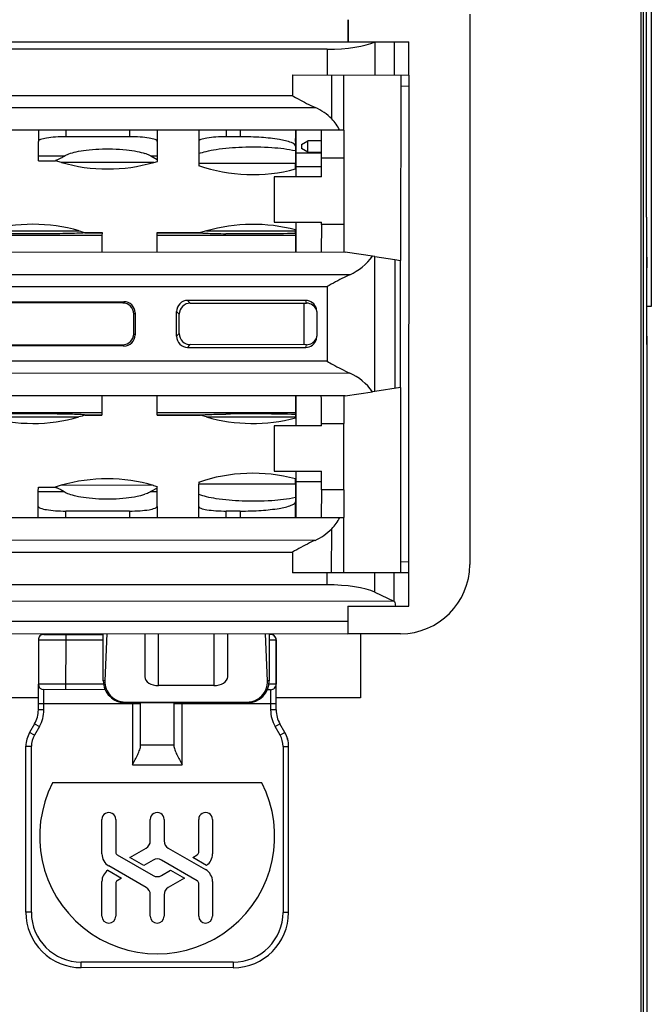
# Model space of a CAD drawing. Units: inches. Extents: x 0 to 34, y 0 to 22.
# Drawn here: x 16.4 to 16.7, y 18.2 to 18.6 of the extents above; entities that cross this region are included whole.
import ezdxf

# ---------------------------------------------------------------- set-up
doc = ezdxf.new("R2010")
doc.units = ezdxf.units.IN
doc.header["$LTSCALE"] = 1.87
doc.header["$MEASUREMENT"] = 0
doc.layers.get('0').update_dxf_attribs({"linetype": 'CONTINUOUS'})
for name, color, linetype in [('1', 7, 'CONTINUOUS'), ('AXIS_PART', 7, 'CONTINUOUS'), ('ECAD_CN_193406Q10', 7, 'CONTINUOUS'), ('ECAD_CN_PN-224397', 7, 'CONTINUOUS'), ('ECAD_RL_PN-335541', 7, 'CONTINUOUS'), ('LAY0001', 7, 'CONTINUOUS')]:
    doc.layers.add(name, color=color, linetype=linetype)

msp = doc.modelspace()

# ---------------------------------------------------------------- linework, layer by layer
at = {"color": 7, "linetype": 'CONTINUOUS'}
for p, q in [((16.5996735775, 18.6368369269), (16.5996709286, 18.6263382396)), ((16.5997744447, 18.6263382396), (16.5997770936, 18.6368369049)), ((16.6575205332, 18.6394470297), (16.6574546412, 18.3782921824)), ((16.1285507842, 18.62645711), (16.628550723, 18.626330955)), ((16.612488003, 18.6105869724), (16.6124919764, 18.6263350034)), ((16.6215094862, 18.6263327295), (16.6215055128, 18.6105846985)), ((16.6285467497, 18.610582924), (16.628550723, 18.626330955)), ((16.5897565404, 18.622824345), (16.167307771, 18.622930933)), ((16.5897565404, 18.622824345), (16.5897534542, 18.6105927075)), ((16.5733492561, 18.6105968464), (16.5733467679, 18.6007350113)), ((16.5733492561, 18.6105968464), (16.6285467497, 18.610582924)), ((16.5919659338, 18.589720889), (16.5919711999, 18.6105921486)), ((16.5976894951, 18.5843439869), (16.5976961175, 18.6105907052)), ((16.6246801277, 18.6104464341), (16.6246579776, 18.522657411)), ((16.6285805701, 18.3743624591), (16.6286401709, 18.6105829241)), ((16.6286405363, 18.6053367782), (16.6246830979, 18.6051995826)), ((16.5733467679, 18.6007350113), (16.1837063947, 18.6008333214)), ((16.1729472782, 18.5952682662), (16.5841045604, 18.5951645271)), ((16.5976894951, 18.5843439869), (16.159369326, 18.5844545795)), ((16.5977588249, 18.5843439869), (16.5977597388, 18.5712206278)), ((16.5871291879, 18.5622969966), (16.5871314401, 18.5712233094)), ((16.5871314401, 18.5712233094), (16.5977597388, 18.5712206278)), ((16.5977597388, 18.5712206278), (16.5977457285, 18.5272476183)), ((16.5646890518, 18.5623026585), (16.5646836228, 18.5407852066)), ((16.5871291879, 18.5622969966), (16.5646890518, 18.5623026585)), ((16.5646836228, 18.5407852066), (16.5871237588, 18.5407795447)), ((16.5871234933, 18.5397272626), (16.5870014313, 18.5266039171)), ((16.5871234933, 18.5397272626), (16.5871237588, 18.5407795622)), ((16.597751792, 18.5397245658), (16.5871234933, 18.5397272474)), ((16.1586958487, 18.5267119647), (16.5983283578, 18.526601041)), ((16.5977457285, 18.5272476183), (16.5977442558, 18.5266012066)), ((16.6124662765, 18.5244767056), (16.5983283578, 18.526601041)), ((16.6124501287, 18.4604767743), (16.6124662765, 18.5244767056)), ((16.6124662765, 18.5244767056), (16.6219421677, 18.5230536707)), ((16.6219421677, 18.5230536707), (16.6219267367, 18.46189503)), ((16.6219421677, 18.5230536707), (16.6245825317, 18.522657411)), ((16.6245673003, 18.4622899588), (16.6245825317, 18.522657411)), ((16.6004887075, 18.515783381), (16.1565230753, 18.5158953979)), ((16.1672793593, 18.5103249137), (16.5897281288, 18.5102183257)), ((16.5897281288, 18.5102183257), (16.5897191789, 18.4747466244)), ((16.3942467966, 18.5030304838), (16.4933342759, 18.503005483)), ((16.4927440837, 18.5024098722), (16.3948478539, 18.5024345724)), ((16.4927440837, 18.5024098722), (16.4933345025, 18.503005483)), ((16.5796002529, 18.5036107272), (16.5235411478, 18.5036248715)), ((16.5235411478, 18.5036248715), (16.5248358321, 18.5023413699)), ((16.5248358321, 18.5023413699), (16.5799324317, 18.5023274684)), ((16.5799324317, 18.5023274684), (16.5796002529, 18.5036107272)), ((16.4979865558, 18.487848842), (16.4979889057, 18.4971624026)), ((16.4985793245, 18.4977580134), (16.4979889057, 18.4971624026)), ((16.4985793245, 18.4977579675), (16.498576674, 18.4872531652)), ((16.5182907116, 18.4866211724), (16.5182936785, 18.4983798225)), ((16.5195883628, 18.4970965476), (16.5182936785, 18.4983800492)), ((16.5195860434, 18.4879038007), (16.5195883628, 18.4970965476)), ((16.5848500692, 18.4983552592), (16.584676627, 18.499689008)), ((16.5848500692, 18.4983552592), (16.5848471064, 18.4866125122)), ((16.4979865558, 18.487848842), (16.498576674, 18.4872529306)), ((16.5182907116, 18.4866209466), (16.5195860434, 18.4879038007)), ((16.5846729777, 18.4852785653), (16.5848471064, 18.4866125122)), ((16.4933291621, 18.4820081083), (16.3942416843, 18.4820331091)), ((16.3948428567, 18.48262872), (16.4927390865, 18.4826040198)), ((16.4933292047, 18.4820081083), (16.4927390865, 18.4826040198)), ((16.5248308654, 18.4826563311), (16.5235355335, 18.481373477)), ((16.5235355335, 18.481373477), (16.5795946386, 18.4813593328)), ((16.579927465, 18.4826424297), (16.5248308654, 18.4826563311)), ((16.5795946386, 18.4813593328), (16.579927465, 18.4826424297)), ((16.5897191789, 18.4747466244), (16.1672704095, 18.4748532124)), ((16.1565113159, 18.4692881571), (16.600476948, 18.4691761402)), ((16.5983111398, 18.4583595734), (16.1586786307, 18.4584704971)), ((16.5977270378, 18.458359739), (16.5977279517, 18.4452363798)), ((16.5983111398, 18.4583595734), (16.6112159627, 18.4602920611)), ((16.6124501287, 18.4604767743), (16.6112159627, 18.4602920611)), ((16.6245673003, 18.4622899588), (16.6124501287, 18.4604767743)), ((16.6246427463, 18.4622899589), (16.6246205963, 18.3745009358)), ((16.5646592514, 18.444192426), (16.5646538224, 18.4226749741)), ((16.5870993875, 18.4441867641), (16.5646592514, 18.444192426)), ((16.5870993875, 18.4441867641), (16.587099653, 18.4452390614)), ((16.587099653, 18.4452390614), (16.5977279517, 18.4452363798)), ((16.597720005, 18.4137403178), (16.5977279517, 18.4452363798)), ((16.5646538224, 18.4226749741), (16.5870939584, 18.4226693123)), ((16.5870917062, 18.4137430043), (16.5870939584, 18.4226693298)), ((16.5870917062, 18.4137430043), (16.5869696442, 18.4006196692)), ((16.597720005, 18.4137403178), (16.5870917062, 18.4137429995)), ((16.597720005, 18.4137403178), (16.5977124687, 18.4006169587)), ((16.1593229698, 18.4007275512), (16.597643139, 18.4006169586)), ((16.5976365167, 18.3743702403), (16.597643139, 18.4006169586)), ((16.5919115991, 18.3743716836), (16.5919168651, 18.3952429432)), ((16.5840527457, 18.389803272), (16.1728954863, 18.389907011)), ((16.1836517704, 18.3843365268), (16.5732921436, 18.3842382167)), ((16.5732921436, 18.3842382167), (16.5732896554, 18.3743763815)), ((16.6246262129, 18.3797477976), (16.6285835828, 18.3796086051)), ((16.6284871489, 18.3743624591), (16.5732896554, 18.3743763815)), ((16.5896938535, 18.3743722426), (16.5896924229, 18.3687022847)), ((16.6124260844, 18.3651801561), (16.6124284022, 18.3743665075)), ((16.621445912, 18.3743642336), (16.6214425389, 18.3609951735)), ((16.6284831755, 18.3586144281), (16.6284871489, 18.3743624591)), ((16.5896924229, 18.3687022847), (16.1672436534, 18.3688088727)), ((16.6124260844, 18.3651801561), (16.6214425389, 18.3609951735)), ((16.621799368, 18.3608268921), (16.1351516442, 18.3609496782)), ((16.5996038101, 18.3586217127), (16.6284831755, 18.3586144281)), ((16.5996038101, 18.3586217127), (16.5996050655, 18.351460189)), ((16.599703586, 18.3454983535), (16.5997068971, 18.3586217127)), ((16.1573478847, 18.3515717749), (16.5996050655, 18.351460189)), ((16.5996050655, 18.351460189), (16.5996144469, 18.3454983535)), ((16.1573572661, 18.3456099394), (16.5996144469, 18.3454983535)), ((16.4527122469, 18.3425826827), (16.4527069491, 18.321585308)), ((16.4527122469, 18.3425826827), (16.4835273175, 18.3425749066)), ((16.4553375815, 18.3452066922), (16.4835279798, 18.3451995787)), ((16.4592801028, 18.3452056968), (16.4592801856, 18.3455337829)), ((16.4658262659, 18.318957325), (16.465831381, 18.3425793715)), ((16.465831381, 18.3425793715), (16.4658328882, 18.3452040433)), ((16.4835224336, 18.3232179467), (16.4835280625, 18.3455276572)), ((16.4852251732, 18.3455272237), (16.484296316, 18.323217749)), ((16.5031919747, 18.3455226905), (16.5031973638, 18.3250174418)), ((16.5097601209, 18.3209147365), (16.5097663293, 18.3455210349)), ((16.5360130462, 18.3455144126), (16.5360068378, 18.3209081142)), ((16.5425674392, 18.3250075083), (16.5425620501, 18.345512757)), ((16.5614694355, 18.3231982774), (16.5605288517, 18.3455082238)), ((16.5622682134, 18.3455077903), (16.5622625845, 18.3231980797)), ((16.5622674684, 18.3425550401), (16.5655731306, 18.3425542067)), ((16.5629810206, 18.3451795408), (16.5622681306, 18.3451797123)), ((16.5655678327, 18.3215568321), (16.5655731306, 18.3425542067)), ((16.5656041851, 18.3425542067), (16.5655985329, 18.3327116873)), ((16.6246379671, 18.3454920623), (16.599703586, 18.3454983535)), ((16.5656103632, 18.3327116803), (16.5656075487, 18.3215568321)), ((16.484296316, 18.323217749), (16.4835224336, 18.3232179467)), ((16.5622625845, 18.3231980797), (16.5614694355, 18.3231982774)), ((16.4837826978, 18.3215774662), (16.4527069491, 18.321585308)), ((16.4527135812, 18.3093536705), (16.4527138226, 18.3215418439)), ((16.4845544989, 18.3189525997), (16.4553309719, 18.3189599739)), ((16.455337408, 18.3093530082), (16.4553377194, 18.3189599739)), ((16.5360068378, 18.3209081142), (16.5097601209, 18.3209147365)), ((16.5629424988, 18.3189328225), (16.5612283766, 18.3189332545)), ((16.5655678327, 18.321556832), (16.5620014598, 18.3215577312)), ((16.562949259, 18.3189328225), (16.5629489476, 18.3093258569)), ((16.5655744643, 18.3093251946), (16.5655745929, 18.3215568321)), ((16.5655819928, 18.3123704806), (16.5655872682, 18.3215568321)), ((16.5656075487, 18.3215568321), (16.5655872682, 18.3215568321)), ((16.4940141521, 18.3130752852), (16.5517569294, 18.3130607161)), ((16.4940184714, 18.3127166104), (16.4940141521, 18.3130752852)), ((16.5517569294, 18.3130607161), (16.5517612488, 18.3127020413)), ((16.455337408, 18.3093530082), (16.4527135812, 18.3093536705)), ((16.4527143496, 18.3123989566), (16.5012623259, 18.3123867069)), ((16.5517612488, 18.3127020413), (16.4940184714, 18.3127166104)), ((16.4973329924, 18.3127157741), (16.4973255919, 18.2833297788)), ((16.5012636968, 18.2927016666), (16.501262303, 18.3127147827)), ((16.5170103332, 18.3127108093), (16.517011727, 18.2926976932)), ((16.5170166937, 18.3123827319), (16.5655752327, 18.3123704806)), ((16.5209476372, 18.2833238187), (16.5209550377, 18.312709814)), ((16.5655744643, 18.3093251946), (16.5629489476, 18.3093258568)), ((16.4509537291, 18.3027924345), (16.448563567, 18.2986549633)), ((16.4532255853, 18.3014795251), (16.4508354226, 18.2973420527)), ((16.450953729, 18.3027924345), (16.4532255853, 18.3014795251)), ((16.5650567969, 18.301451309), (16.5673310054, 18.3027630714)), ((16.5674448707, 18.2973126323), (16.5650567979, 18.3014513071)), ((16.5697190793, 18.2986243946), (16.5673310054, 18.3027630714)), ((16.4508354226, 18.2973420527), (16.4485635662, 18.2986549621)), ((16.5697190793, 18.2986243946), (16.5674448708, 18.2973126322)), ((16.446783839, 18.2133190848), (16.4468037147, 18.2920937273)), ((16.4468037147, 18.2920937273), (16.4494275415, 18.2920930651)), ((16.4494076658, 18.2133184226), (16.4494275415, 18.2920930651)), ((16.5170128383, 18.2926044281), (16.5012625984, 18.292608402)), ((16.5688501037, 18.2920629336), (16.568830228, 18.2132882912)), ((16.5688501037, 18.292062935), (16.5714756204, 18.2920622727)), ((16.5714557448, 18.2132876289), (16.5714756204, 18.2920622714)), ((16.4973255919, 18.2833297788), (16.5209476372, 18.2833238187)), ((16.5587760549, 18.2747933437), (16.45947983, 18.2748183971)), ((16.4828726961, 18.2410072196), (16.4828768382, 18.2574240418)), ((16.4894385174, 18.2574223862), (16.4894345665, 18.2417632415)), ((16.5058401435, 18.2472240885), (16.5058427156, 18.2574182473)), ((16.5124043948, 18.2574165917), (16.5124018227, 18.247222433)), ((16.5288046419, 18.241753308), (16.5288085929, 18.2574124527)), ((16.5353702721, 18.2574107972), (16.53536613, 18.2409939749)), ((16.4961840877, 18.2393797083), (16.5038707794, 18.2438150365)), ((16.5143694662, 18.2438123876), (16.5320834194, 18.2335792713)), ((16.4900904477, 18.2406265597), (16.5071483285, 18.2307724477)), ((16.5027448111, 18.2355896652), (16.4961840877, 18.2393797083)), ((16.5259909263, 18.2393721877), (16.5281481872, 18.2406169573)), ((16.5325304115, 18.2355944137), (16.5259909263, 18.2393721877)), ((16.5038660551, 18.2250906943), (16.4861521019, 18.2353238106)), ((16.5071501853, 18.2381316275), (16.5027448111, 18.2355896652)), ((16.5281450736, 18.2282765222), (16.5110871928, 18.2381306342)), ((16.4857051098, 18.2333086682), (16.492244595, 18.2295308942)), ((16.492244595, 18.2295308942), (16.490087334, 18.2282861246)), ((16.511085336, 18.2307714544), (16.5154907102, 18.2333134167)), ((16.5220514336, 18.2295233736), (16.5143647419, 18.2250880454)), ((16.5154907102, 18.2333134167), (16.5220514336, 18.2295233736)), ((16.4828652492, 18.2114922847), (16.4828693913, 18.2279091069)), ((16.4894308794, 18.2271497739), (16.4894269284, 18.2114906291)), ((16.5287970039, 18.2114806957), (16.5288009548, 18.2271398404)), ((16.5353628252, 18.2278958623), (16.5353586831, 18.2114790401)), ((16.5058311265, 18.2114864902), (16.5058336986, 18.2216806489)), ((16.5123953778, 18.2216789933), (16.5123928058, 18.2114848346)), ((16.4494076658, 18.2133184226), (16.446783839, 18.2133190848)), ((16.5714557448, 18.2132876289), (16.568830228, 18.2132882912)), ((16.5452022227, 18.1896722048), (16.473023751, 18.1896904161)), ((16.4730239338, 18.1870657443), (16.473023751, 18.1896904161)), ((16.5452024056, 18.1870475329), (16.4730239338, 18.1870657443)), ((16.5452022228, 18.1896722048), (16.5452024056, 18.1870475329))]:
    msp.add_line(p, q, dxfattribs=at)
at = {"color": 3, "linetype": 'CONTINUOUS'}
for p, q in [((16.7414764193, 18.4866117562), (16.7414764072, 18.5191352176)), ((16.7414817006, 18.4866125589), (16.7414764193, 18.4866117562)), ((16.7414817023, 18.4866125594), (16.7414818369, 18.1222837077))]:
    msp.add_line(p, q, dxfattribs=at)
at = {"color": 7, "linetype": 'CONTINUOUS'}
for centre, radius, start, end in [((16.5733365248, 18.5712156993), 0.0262582738, 44.8083406862, 65.7900375303), ((16.5780260022, 18.5758644397), 0.0196550984, 25.5591045334, 44.8279218438), ((16.5897261721, 18.5397457711), 0.0262683899, 294.1868896724, 324.9552530784), ((16.4933345001, 18.497760658), 0.0052448251, 359.9706080019, 90.0024490057), ((16.5235385035, 18.4983800471), 0.0052448251, 89.9706089878, 180.0024533385), ((16.5248331878, 18.4970965455), 0.0052448251, 89.9706089298, 180.0024531197), ((16.5799295036, 18.4970751986), 0.0052522708, 22.4767406447, 89.9639961778), ((16.493331849, 18.4872529327), 0.0052448251, 269.9706482105, 0.0025395731), ((16.5235355359, 18.4866183021), 0.0052448251, 179.9686439855, 270.0004904194), ((16.5248308677, 18.4879011562), 0.0052448251, 179.9686437696, 270.0004903599), ((16.5799601304, 18.4878793894), 0.0052159761, 331.3422710463, 337.5124699267), ((16.5795947056, 18.4866104251), 0.0052510925, 270.0058467244, 345.3042254674), ((16.5799275814, 18.4878939523), 0.0052515227, 270.0028774771, 331.3731563873), ((16.5897233675, 18.4452446212), 0.0262365603, 34.9967134808, 65.8033277381), ((16.5779904929, 18.4091017885), 0.019647174, 315.1392459558, 334.4159112651), ((16.5733065447, 18.4137434345), 0.0262414218, 294.1742401869, 315.1695651422), ((16.624646245, 18.3783004602), 0.032808399, 269.9855437044, 359.9855437029), ((16.6441222138, 18.3643284522), 0.0225958043, 188.9147696309, 194.6438841983), ((16.4553369188, 18.3425820204), 0.0026246719, 89.9855435531, 179.9855437044), ((16.5629484589, 18.3425548689), 0.0026246719, 359.985543597, 89.9855437038), ((16.562980046, 18.342554869), 0.0026246719, 359.9855408183, 89.9787237524), ((16.4940211204, 18.3232152977), 0.0104986877, 179.9855437029, 269.9855437044), ((16.5517638977, 18.3232007287), 0.0104986877, 269.9855437044, 359.9855437029), ((16.4553316209, 18.3215846458), 0.0026246719, 179.9855437044, 269.9855435801), ((16.562943161, 18.3215574943), 0.0026246719, 269.9855435973, 359.985543703), ((16.5629828776, 18.3215574943), 0.0026246719, 355.4490800233, 359.9855437045), ((16.4395902229, 18.3093569816), 0.0131233596, 329.9855424175, 359.9855436831), ((16.4395893778, 18.3093569816), 0.0157480315, 329.9855424247, 359.9855436241), ((16.5786969778, 18.3093218834), 0.0157480315, 179.9855433295, 209.9855527503), ((16.5786978228, 18.3093218834), 0.0131233596, 179.9855437029, 209.9855449887), ((16.578704583, 18.3093218834), 0.0131233596, 179.9855437029, 209.9855449561), ((16.4599270733, 18.2920904162), 0.0131233596, 149.9855424175, 179.9855436794), ((16.4599262283, 18.2920904162), 0.0104986877, 149.9855497339, 179.9855436736), ((16.5583514169, 18.2920655825), 0.0104986877, 359.9855437029, 29.985545769), ((16.5583522619, 18.2920655825), 0.0131233596, 359.9855437029, 29.9855449892), ((16.5583590221, 18.2920655825), 0.0131233596, 359.9855437054, 29.9855449891), ((16.5091215304, 18.2493925946), 0.0557742782, 152.879093746, 27.0919936605), ((16.4861576778, 18.257423214), 0.0032808399, 359.9855436092, 179.9855437967), ((16.5091235552, 18.2574174195), 0.0032808399, 359.9855436092, 179.9855437966), ((16.5320894325, 18.257411625), 0.0032808399, 359.9855436092, 179.9855437966), ((16.5019031359, 18.2472250819), 0.0039370079, 299.9855423581, 359.9855437585), ((16.5163388302, 18.2472214396), 0.0039370079, 179.9855438767, 239.9855450471), ((16.4894343753, 18.241005564), 0.0065616798, 179.985543645, 239.9855449837), ((16.4907469023, 18.2417629104), 0.001312336, 179.9855433649, 239.985545283), ((16.5091178288, 18.2347215821), 0.0039370079, 59.9855449488, 119.9855424533), ((16.5274923061, 18.2417536391), 0.001312336, 299.985542122, 359.9855419229), ((16.5288044508, 18.2409956305), 0.0065616798, 304.5993591772, 359.9855435184), ((16.4894310705, 18.2279074514), 0.0065616798, 124.5993590874, 179.9855438002), ((16.5091176925, 18.2341814998), 0.0039370079, 239.9855448619, 299.9855425486), ((16.528801146, 18.2278975179), 0.0065616798, 359.9855435505, 59.9855449452), ((16.4907432152, 18.2271494428), 0.001312336, 119.98554241, 179.9855434434), ((16.5018966911, 18.2216816423), 0.0039370079, 359.9855441537, 59.9855449786), ((16.5163323854, 18.221678), 0.0039370079, 119.9855424358, 179.9855436857), ((16.527488619, 18.2271401715), 0.001312336, 359.9855440886, 59.9855456108), ((16.4730305561, 18.2133124626), 0.0262467192, 179.9855437029, 269.9855437044), ((16.4730297111, 18.2133124626), 0.0236220472, 179.9855438809, 269.9855437044), ((16.4861460888, 18.2114914569), 0.0032808399, 179.9855437969, 359.985543609), ((16.5091119661, 18.2114856624), 0.0032808399, 179.9855437969, 359.985543609), ((16.5320778435, 18.2114798679), 0.0032808399, 179.9855437969, 359.985543609), ((16.5452081828, 18.2132942513), 0.0236220472, 269.9855436099, 359.9855437029), ((16.5452090278, 18.2132942513), 0.0262467192, 269.9855437044, 359.9855437029), ((16.545215788, 18.2132942513), 0.0262467192, 269.9855437044, 359.9855394934)]:
    msp.add_arc(centre, radius, start, end, dxfattribs=at)
for centre, major_axis, ratio, start_param, end_param in [((16.5897667651, 18.629857132), (0.0262467189, -4.1829e-06), 0.2679492577, -1.5711431834, -0.5239456322), ((16.5870126892, 18.5712233383), (3.3112e-06, 0.0131233592), 0.0090488207, -1.5707962454, 2.45e-08), ((16.492736361, 18.4971573304), (0.0037172287, 0.0037155115), 0.998782766, -0.7848104517, 0.7847678999), ((16.5796005264, 18.4983581834), (-0.0012721391, 0.0050963687), 0.9993527739, -1.5590180329, -0.2447180147), ((16.4927340143, 18.4878565648), (-0.0037153533, 0.0037173868), 0.9987827659, -3.9263605536, -2.3567822019), ((16.5869809021, 18.4452390903), (3.3112e-06, 0.0131233592), 0.0090488207, -1.5707962454, 2.45e-08), ((16.5896990986, 18.3616694977), (0.0262467177, -9.0617e-06), 0.2679490951, 0.5239456322, 1.5711431834), ((16.5759885674, 18.3539738567), (0.0524934354, -1.81234e-05), 0.2679490951, 0.5101922826, 0.5239456322), ((16.4940115943, 18.3228075408), (-0.0025507195, 0.0093927564), 0.9989821078, 1.2637244493, 2.8764305181), ((16.509759043, 18.3250157862), (0.0065616789, -3.8223e-06), 0.6249998447, -3.1410643199, -1.5702679931), ((16.53600576, 18.3250091639), (0.0065616789, -3.8223e-06), 0.6249998447, -1.5702679931, 0.0001859794), ((16.5517543716, 18.3227929717), (-0.0025507195, 0.0093927564), 0.9989821078, -3.4067547891, -1.7940487202)]:
    msp.add_ellipse(centre, major_axis=major_axis, ratio=ratio, start_param=start_param, end_param=end_param, dxfattribs=at)
for points, knots in [([(16.5733467679, 18.6007350113), (16.5742524395, 18.6002386574), (16.5777918574, 18.5982956235), (16.5813631607, 18.5963971194), (16.5841045583, 18.5951645271)], [0, 0, 0, 0, 0.2557291988, 1, 1, 1, 1]), ([(16.6004886446, 18.5157833469), (16.5995980827, 18.5153834746), (16.5959506874, 18.5136457794), (16.5924146759, 18.5116889272), (16.5897281288, 18.5102183257)], [0, 0, 0, 0, 0.2417018238, 1, 1, 1, 1]), ([(16.5897191789, 18.4747466244), (16.5906248434, 18.4742502744), (16.5941642358, 18.4723072571), (16.5977355032, 18.470408748), (16.6004768851, 18.4691761743)], [0, 0, 0, 0, 0.2557290971, 1, 1, 1, 1]), ([(16.5840527436, 18.389803272), (16.583162177, 18.3894033938), (16.5795147462, 18.3876657035), (16.5759787114, 18.3857088294), (16.5732921436, 18.3842382167)], [0, 0, 0, 0, 0.2417016818, 1, 1, 1, 1]), ([(16.4973255919, 18.2833297788), (16.4977695293, 18.2841398088), (16.498644435, 18.2857358717), (16.4998614665, 18.2881005998), (16.50083561, 18.2903496434), (16.5012455071, 18.2918849017), (16.5012625988, 18.292608415)], [0, 0, 0, 0, 0.2732931352, 0.538694652, 0.7858768706, 1, 1, 1, 1]), ([(16.517012838, 18.2926044411), (16.517030032, 18.2918808548), (16.5174399249, 18.2903454643), (16.51841362, 18.2880959671), (16.5196298829, 18.285730638), (16.5205040974, 18.2841340931), (16.5209476372, 18.2833238187)], [0, 0, 0, 0, 0.2141287045, 0.4613206341, 0.7267213406, 1, 1, 1, 1])]:
    msp.add_open_spline(points, degree=3, knots=knots, dxfattribs=at)
for points in [[(16.5012625984, 18.292608402), (16.5012633226, 18.2926390585), (16.5012636444, 18.2926697342), (16.5012631647, 18.2927003956)], [(16.517011727, 18.2926976937), (16.5170117291, 18.2926666063), (16.5170113205, 18.2926354647), (16.5170133902, 18.2926044463)]]:
    msp.add_open_spline(points, degree=3, dxfattribs=at)
at = {"layer": '1', "color": 7, "linetype": 'CONTINUOUS'}
for p, q in [((16.4527243566, 18.5843805624), (16.4527227312, 18.5790968364)), ((16.4658424868, 18.5813153171), (16.4658434288, 18.5843772523)), ((16.4960271533, 18.5843696367), (16.4960262113, 18.5813077015)), ((16.5091547988, 18.5843663244), (16.5091531731, 18.5790818724)), ((16.5092276052, 18.5790814315), (16.509258906, 18.5843662981)), ((16.5288398358, 18.5843613577), (16.5288382104, 18.5790776317)), ((16.541957966, 18.5812961125), (16.541958908, 18.5843580476)), ((16.5485205872, 18.584356392), (16.5485196452, 18.5812944569)), ((16.5747758782, 18.5843497676), (16.5747746671, 18.5804127656)), ((16.5748440482, 18.5790058856), (16.5748756985, 18.5843497424)), ((16.5749158342, 18.5843497322), (16.5749167085, 18.576842806)), ((16.4960262113, 18.5813077015), (16.4658424868, 18.5813153171)), ((16.5485196452, 18.5812944569), (16.541957966, 18.5812961125)), ((16.5747742344, 18.579006299), (16.5747745893, 18.5804127656)), ((16.4527341302, 18.5720654992), (16.4527227316, 18.5790961103)), ((16.5091531731, 18.5790818724), (16.5091645717, 18.5720512613)), ((16.5288382108, 18.5790769056), (16.5288565087, 18.5676384534)), ((16.5747742344, 18.579006299), (16.5747822091, 18.568583885)), ((16.5749167085, 18.576842806), (16.5749163617, 18.5688631482)), ((16.4649660482, 18.572062413), (16.4527341302, 18.5720654992)), ((16.4527416086, 18.5699423444), (16.4527341302, 18.5720654992)), ((16.5091645717, 18.5720512612), (16.5061190047, 18.5720520297)), ((16.509168317, 18.5704170161), (16.5061190047, 18.5720520297)), ((16.5091645717, 18.5720512613), (16.5091719701, 18.5695975315)), ((16.4527416086, 18.5699423444), (16.4607781849, 18.5699403167)), ((16.4636404252, 18.5691146442), (16.4607747998, 18.5699409361)), ((16.5074591682, 18.5691035883), (16.4636404252, 18.5691146442)), ((16.5074591682, 18.5691035883), (16.5092080735, 18.5696080236)), ((16.5747822091, 18.568583885), (16.5288529216, 18.568595474)), ((16.5747878646, 18.5660272958), (16.5747822091, 18.568583885)), ((16.5749163617, 18.5688631482), (16.5749154121, 18.5623000783)), ((16.5749095569, 18.5407826265), (16.5749072162, 18.53501446)), ((16.4828979019, 18.5344923627), (16.2729241662, 18.5345453412)), ((16.4281991659, 18.5366578062), (16.4720179089, 18.5366467503)), ((16.4747972955, 18.5357746597), (16.4748996137, 18.5358160177)), ((16.4747972955, 18.5357746597), (16.4829155909, 18.5357726114)), ((16.4748909252, 18.5358160199), (16.4829167242, 18.5358139949)), ((16.4828979019, 18.5344923627), (16.482888407, 18.5266301677)), ((16.4829155909, 18.5357726114), (16.4828979019, 18.5344923627)), ((16.4829167242, 18.5358139949), (16.4829155909, 18.5357726114)), ((16.5091351307, 18.5266235454), (16.5091446189, 18.5344857404)), ((16.5091446189, 18.5344857404), (16.5091623078, 18.5357659891)), ((16.5747614113, 18.5344691846), (16.5091446189, 18.5344857404)), ((16.5091623078, 18.5357659891), (16.5091634411, 18.5358073726)), ((16.5091623078, 18.5357659891), (16.5297477937, 18.5357607951)), ((16.5091634411, 18.5358073726), (16.5296536798, 18.5358022027)), ((16.5325298658, 18.5366314825), (16.5296377036, 18.5357991619)), ((16.5297477937, 18.5357607951), (16.529647146, 18.5358022041)), ((16.5325298658, 18.5366314825), (16.5747778223, 18.5366208222)), ((16.5747614113, 18.5344691846), (16.5747519103, 18.5266069896)), ((16.5747749389, 18.5354482541), (16.5747614113, 18.5344691846)), ((16.5747749389, 18.5354482541), (16.5747805553, 18.5370575173)), ((16.5749072162, 18.53501446), (16.5749029404, 18.5266069515)), ((16.5786775556, 18.5023277851), (16.5786725888, 18.4826427463)), ((16.4828711957, 18.4583887001), (16.4828767165, 18.4505265118)), ((16.5091234334, 18.4505198895), (16.509117906, 18.4583820777)), ((16.5747346923, 18.458365522), (16.5747402259, 18.4505033337)), ((16.5748857277, 18.4583654839), (16.5748856765, 18.4479270457)), ((16.2729029808, 18.4505794903), (16.4828767165, 18.4505265118)), ((16.4828937594, 18.4492462631), (16.4747754641, 18.4492483115)), ((16.4747754641, 18.4492483115), (16.4748783549, 18.4492069022)), ((16.474871823, 18.4492069039), (16.4828948718, 18.4492048796)), ((16.4828767165, 18.4505265118), (16.4828937594, 18.4492462631)), ((16.4828937594, 18.4492462631), (16.4828944987, 18.4492094779)), ((16.4828944987, 18.4492094779), (16.4828948718, 18.4492048796)), ((16.5091234334, 18.4505198895), (16.5747402259, 18.4505033337)), ((16.5091404764, 18.4492396408), (16.5091234334, 18.4505198895)), ((16.5297259622, 18.4492344469), (16.5091404764, 18.4492396408)), ((16.5091415888, 18.4491982573), (16.5091404764, 18.4492396408)), ((16.5091415888, 18.4491982573), (16.529634579, 18.4491930867)), ((16.5325075946, 18.4483623564), (16.5296127949, 18.449197013)), ((16.5297259622, 18.4492344469), (16.5296258938, 18.449193089)), ((16.5747402259, 18.4505033337), (16.5747532594, 18.4495242643)), ((16.5747532594, 18.4495242643), (16.5747580637, 18.4479150011)), ((16.4281768947, 18.44838868), (16.4719956377, 18.4483776241)), ((16.5325075946, 18.4483623564), (16.5747555511, 18.4483516961)), ((16.5748856765, 18.4479270457), (16.5748851902, 18.4441898459)), ((16.5748801522, 18.4226723939), (16.5748761521, 18.4121816319)), ((16.4636017712, 18.4159139618), (16.460736739, 18.415089405)), ((16.5074205141, 18.4159029059), (16.4636017712, 18.4159139618)), ((16.5074205141, 18.4159029059), (16.5091691628, 18.4153975886)), ((16.5287945213, 18.4059187908), (16.5288145212, 18.4164002224)), ((16.5288185913, 18.417357243), (16.5288145212, 18.4164002224)), ((16.5747438087, 18.4163886334), (16.5288145212, 18.4164002224)), ((16.5747438087, 18.4163886334), (16.5747310009, 18.4081297197)), ((16.5747438087, 18.4163886334), (16.5747507544, 18.4189452226)), ((16.4526790421, 18.4059379955), (16.4526939885, 18.4129686066)), ((16.4526939885, 18.4129686066), (16.4527025375, 18.4150917253)), ((16.4526939885, 18.4129686066), (16.4649259064, 18.4129655204)), ((16.4527025383, 18.4150917614), (16.4607389645, 18.4150897337)), ((16.5091289999, 18.4145886138), (16.5060788629, 18.4129551371)), ((16.5060788629, 18.4129551371), (16.5091244299, 18.4129543687)), ((16.5091094836, 18.4059237575), (16.5091330666, 18.4154080984)), ((16.5748761521, 18.4121816319), (16.5748721346, 18.4045596642)), ((16.5747295221, 18.4006227393), (16.5747310009, 18.4081297197)), ((16.4526780005, 18.4006535341), (16.4526790413, 18.4059372695)), ((16.4657970726, 18.400650224), (16.4657976758, 18.4037121664)), ((16.4959814003, 18.4037045507), (16.4657976758, 18.4037121664)), ((16.4959814003, 18.4037045507), (16.4959807971, 18.4006426084)), ((16.5091094836, 18.4059237575), (16.5091084426, 18.4006392961)), ((16.5092125502, 18.4006392699), (16.5091839161, 18.4059241608)), ((16.5287934797, 18.4006343294), (16.5287945205, 18.4059180648)), ((16.5419125518, 18.4006310193), (16.541913155, 18.4036929617)), ((16.5484748342, 18.4036913061), (16.541913155, 18.4036929617)), ((16.5484748342, 18.4036913061), (16.548474231, 18.4006293638)), ((16.5748293426, 18.4006227141), (16.5748003889, 18.4059665976)), ((16.5748721346, 18.4045596642), (16.5748695225, 18.400622704))]:
    msp.add_line(p, q, dxfattribs=at)
for centre, radius, start, end in [((16.4855688791, 18.6447397413), 0.0787401575, 253.8298147881, 286.1412726208), ((16.5544658489, 18.6420976859), 0.0787401575, 250.9343169071, 284.9633274509), ((16.450089455, 18.4610216532), 0.0787401575, 73.8298147881, 106.1412726208), ((16.5544201549, 18.4609953295), 0.0787401575, 75.0136701492, 106.1412726208), ((16.7503907836, 19.4966768476), 0.9995745321, 253.829814788, 254.0024689306), ((16.7498840267, 17.4882071765), 0.9995745321, 105.9688016618, 106.1412726208), ((16.4501053485, 18.5240137771), 0.0787401575, 253.8298147881, 286.1412726208), ((16.5544360485, 18.5239874535), 0.0787401575, 253.8298147881, 284.9574172596), ((16.5543903545, 18.342885097), 0.0787401575, 75.007759958, 109.0367705017), ((16.4854920603, 18.3402778087), 0.0787401575, 73.8298147881, 106.1412726208)]:
    msp.add_arc(centre, radius, start, end, dxfattribs=at)
for points, knots in [([(16.4658424868, 18.5813153171), (16.4641678236, 18.5813157397), (16.4610605269, 18.5812177026), (16.4570109901, 18.5808068887), (16.4543436636, 18.5802354373), (16.4530485734, 18.5796647507), (16.4527227941, 18.5792639886), (16.4527227312, 18.5790968536)], [0, 0, 0, 0, 0.3694961707, 0.684481338, 0.9002278384, 0.9631234998, 1, 1, 1, 1]), ([(16.5091531731, 18.5790818724), (16.5091529019, 18.5792491832), (16.5088264377, 18.5796499853), (16.507530496, 18.5802215643), (16.5048614046, 18.5807945064), (16.5008100278, 18.581207612), (16.4977014258, 18.5813072788), (16.4960262113, 18.5813077015)], [0, 0, 0, 0, 0.0368939141, 0.0998248463, 0.3156220593, 0.630597005, 1, 1, 1, 1]), ([(16.541957966, 18.5812961125), (16.5402833028, 18.581296535), (16.537176006, 18.5811984979), (16.5331264693, 18.580787684), (16.5304591428, 18.5802162326), (16.5291640526, 18.5796455461), (16.5288382733, 18.5792447839), (16.5288382104, 18.5790776489)], [0, 0, 0, 0, 0.3694961707, 0.684481338, 0.9002278384, 0.9631234998, 1, 1, 1, 1]), ([(16.5747735688, 18.5768427986), (16.5747730263, 18.5771774533), (16.5741205101, 18.5779792821), (16.5715279687, 18.5791218193), (16.566190145, 18.5802682574), (16.5580870535, 18.5810942393), (16.5518699358, 18.5812936116), (16.5485196452, 18.5812944569)], [0, 0, 0, 0, 0.0368973602, 0.0998203258, 0.3156271504, 0.6306141535, 1, 1, 1, 1]), ([(16.4649660482, 18.572062413), (16.4656235819, 18.5725343112), (16.4674834864, 18.5733571212), (16.4709850814, 18.5742964922), (16.4757815384, 18.5750673627), (16.4837554973, 18.5756893564), (16.4918820148, 18.5755033049), (16.4991592229, 18.5744744585), (16.502085706, 18.5737695506), (16.5033056357, 18.5733633211)], [0, 0, 0, 0, 0.0622495749, 0.154238937, 0.278893708, 0.4350713018, 0.7692101984, 0.9011054644, 1, 1, 1, 1]), ([(16.5288475524, 18.5733150451), (16.5299936413, 18.5737452707), (16.5327065346, 18.5745114271), (16.5395617404, 18.5757993462), (16.549980321, 18.5766445287), (16.5626189481, 18.5764616595), (16.5710620994, 18.5755005274), (16.5747769787, 18.5747396288)], [0, 0, 0, 0, 0.0792893123, 0.1820410298, 0.4515170821, 0.7543942303, 1, 1, 1, 1]), ([(16.4649660482, 18.572062413), (16.4644820036, 18.5717150244), (16.4637210434, 18.5712841067), (16.4627326301, 18.5707944665), (16.4620783261, 18.5704987387), (16.4615771225, 18.5702677064), (16.4611090809, 18.5700964676), (16.4609949552, 18.5700012399), (16.4607483043, 18.5699492148), (16.4607769583, 18.5699403173)], [0, 0, 0, 0, 0.3799974839, 0.5540078965, 0.7064897576, 0.8313753763, 0.9239640376, 0.980863853, 1, 1, 1, 1]), ([(16.5061190047, 18.5720520297), (16.5059484326, 18.5721742473), (16.5050669634, 18.5727241178), (16.5040903106, 18.5731020288), (16.5033056357, 18.5733633211)], [0, 0, 0, 0, 0.2023755849, 1, 1, 1, 1]), ([(16.4747972955, 18.5357746597), (16.4746761785, 18.5357249992), (16.4742781874, 18.5356878832), (16.4735064928, 18.5356088467), (16.4723421639, 18.5355492739), (16.4700826343, 18.5354528016), (16.4664827917, 18.5353628377), (16.4614182953, 18.5352811081), (16.4556110306, 18.5352328941), (16.447505323, 18.5352157346), (16.4413781073, 18.5352544406), (16.4373547878, 18.5353131177)], [0, 0, 0, 0, 0.0104835511, 0.0314222213, 0.062549962, 0.1036155197, 0.2126697976, 0.3508356912, 0.5093043219, 0.6777516843, 1, 1, 1, 1]), ([(16.5297477937, 18.5357607951), (16.5298585302, 18.535714814), (16.5302209997, 18.5356775207), (16.5309241444, 18.5356033633), (16.5319814652, 18.5355456068), (16.534029167, 18.5354520451), (16.5373021442, 18.5353615937), (16.5401099268, 18.5353097724), (16.5416854877, 18.535286794)], [0, 0, 0, 0, 0.0300903794, 0.0898028439, 0.1786109141, 0.2951691345, 0.6045629262, 1, 1, 1, 1]), ([(16.5747749389, 18.5354482579), (16.5697353089, 18.5352759779), (16.5587032882, 18.5351778334), (16.5476727659, 18.5351994741), (16.5416854877, 18.535286794)], [0, 0, 0, 0, 0.4571487251, 1, 1, 1, 1]), ([(16.4747754641, 18.4492483115), (16.4746543828, 18.4492980283), (16.4742563633, 18.4493353685), (16.4734845056, 18.4494147792), (16.4723199951, 18.4494749172), (16.4700606108, 18.4495725448), (16.4664610981, 18.4496643555), (16.4613968859, 18.4497486307), (16.4555896333, 18.4497997678), (16.4474838537, 18.4498209847), (16.4413565752, 18.4497853913), (16.437333194, 18.4497287444)], [0, 0, 0, 0, 0.0104826128, 0.0314262554, 0.0625660632, 0.1036314203, 0.2126661433, 0.3508291486, 0.5093007912, 0.6777490751, 1, 1, 1, 1]), ([(16.5297259622, 18.4492344469), (16.5298367154, 18.4492803691), (16.5301991905, 18.4493174868), (16.5309023908, 18.449391289), (16.5319598092, 18.4494485087), (16.5340076492, 18.4495410293), (16.5372806541, 18.4496298256), (16.5400884014, 18.4496802387), (16.5416638939, 18.4497024207)], [0, 0, 0, 0, 0.030088573, 0.0898000555, 0.1786152938, 0.2951844573, 0.6045829336, 1, 1, 1, 1]), ([(16.5747532595, 18.4495242604), (16.5697136902, 18.4496990832), (16.5586817205, 18.4498027993), (16.5476511887, 18.4497867184), (16.5416638939, 18.4497024207)], [0, 0, 0, 0, 0.4571511501, 1, 1, 1, 1]), ([(16.4607378879, 18.4150897338), (16.4607090063, 18.4150816131), (16.4609561648, 18.4150276226), (16.4610697176, 18.4149340953), (16.4615379545, 18.4147616489), (16.4620389195, 18.4145307716), (16.4626931233, 18.4142345668), (16.4636812794, 18.4137444876), (16.4644420341, 18.4133131558), (16.4649259064, 18.4129655204)], [0, 0, 0, 0, 0.019134784, 0.0760323698, 0.1686195065, 0.2935052082, 0.4459882947, 0.6200000957, 1, 1, 1, 1]), ([(16.4649259064, 18.4129655204), (16.4655832119, 18.4124932828), (16.4674427156, 18.4116695711), (16.4709438313, 18.4107283713), (16.4757399083, 18.4099551351), (16.4837135648, 18.4093290245), (16.4918401814, 18.409511053), (16.4991179002, 18.410536213), (16.5020447153, 18.4112396557), (16.5032648326, 18.4116452643)], [0, 0, 0, 0, 0.062250531, 0.1542387312, 0.2788948903, 0.4350720113, 0.7692117399, 0.9011068528, 1, 1, 1, 1]), ([(16.5060788629, 18.4129551371), (16.5059082279, 18.4128330045), (16.5050264726, 18.4122835928), (16.5040496375, 18.4119061602), (16.5032648326, 18.4116452643)], [0, 0, 0, 0, 0.2023772467, 1, 1, 1, 1]), ([(16.5288067704, 18.4116806513), (16.529952348, 18.4112499581), (16.5326648085, 18.4104816825), (16.5395191352, 18.4091921102), (16.5499364179, 18.4083390444), (16.5625749784, 18.4085186549), (16.5710193613, 18.4094736917), (16.574735472, 18.4102328896)], [0, 0, 0, 0, 0.0792690094, 0.1820512504, 0.4514790859, 0.7543380059, 1, 1, 1, 1]), ([(16.5484748342, 18.4036913061), (16.5518251248, 18.4036904608), (16.5580423423, 18.4038866959), (16.5661458497, 18.4047085896), (16.5714842512, 18.4058523349), (16.574077369, 18.4069935651), (16.5747302894, 18.4077950651), (16.5747310009, 18.4081297197)], [0, 0, 0, 0, 0.3693858259, 0.684372815, 0.9001796397, 0.9631026158, 1, 1, 1, 1]), ([(16.4526790413, 18.4059372522), (16.4526790199, 18.4057701172), (16.4530045962, 18.4053691904), (16.454299398, 18.4047978501), (16.456966435, 18.404225052), (16.4610157644, 18.4038121941), (16.4641230119, 18.4037125889), (16.4657976758, 18.4037121664)], [0, 0, 0, 0, 0.0368765043, 0.0997721348, 0.3155185584, 0.630503707, 1, 1, 1, 1]), ([(16.4959814003, 18.4037045507), (16.4976566142, 18.403704128), (16.5007652654, 18.4038022262), (16.5048168499, 18.4042132877), (16.5074862308, 18.404784883), (16.5087824612, 18.405355809), (16.5091091279, 18.4057564466), (16.5091094836, 18.4059237575)], [0, 0, 0, 0, 0.3694028324, 0.684377769, 0.9001750587, 0.9631060424, 1, 1, 1, 1]), ([(16.5287945205, 18.4059180475), (16.5287944991, 18.4057509125), (16.5291200754, 18.4053499858), (16.5304148772, 18.4047786454), (16.5330819142, 18.4042058473), (16.5371312436, 18.4037929894), (16.5402384911, 18.4036933842), (16.541913155, 18.4036929617)], [0, 0, 0, 0, 0.0368765043, 0.0997721348, 0.3155185584, 0.630503707, 1, 1, 1, 1])]:
    msp.add_open_spline(points, degree=3, knots=knots, dxfattribs=at)
at = {"layer": 'AXIS_PART', "color": 3, "linetype": 'CONTINUOUS'}
for p, q in [((16.739725747, 19.625038334), (16.7397265463, 17.4603775223)), ((16.7413855651, 18.5431155527), (16.741385504, 18.7085396027)), ((16.7413855631, 18.5431155521), (16.7414050051, 18.4828000434)), ((16.7413845779, 18.5294516567), (16.7414762209, 18.5191352176)), ((16.7414698817, 18.4927809706), (16.7414764072, 18.5191352176)), ((16.7414582639, 18.4828081376), (16.7414698817, 18.4927809706)), ((16.7414582639, 18.4828081376), (16.7414050051, 18.4828000434))]:
    msp.add_line(p, q, dxfattribs=at)
at = {"layer": 'ECAD_CN_193406Q10', "color": 7, "linetype": 'CONTINUOUS'}
for p, q in [((16.5776546786, 18.5775688489), (16.5806541202, 18.5793009007)), ((16.5776546786, 18.5775688489), (16.5776546793, 18.5756996172)), ((16.5806541221, 18.5739675674), (16.5776546793, 18.5756996172)), ((16.587107506, 18.579300903), (16.5806541202, 18.5793009007)), ((16.5806541221, 18.5739675674), (16.5806541202, 18.5793009007)), ((16.5806541221, 18.5739675674), (16.5871281995, 18.5739675697))]:
    msp.add_line(p, q, dxfattribs=at)
at = {"layer": 'ECAD_CN_PN-224397', "color": 7, "linetype": 'CONTINUOUS'}
for p, q in [((16.5749715994, 18.4583654622), (16.5749716044, 18.4441898241)), ((16.5749158761, 18.4177918042), (16.5870927278, 18.4177918085))]:
    msp.add_line(p, q, dxfattribs=at)
at = {"layer": 'ECAD_RL_PN-335541', "color": 7, "linetype": 'CONTINUOUS'}
for p, q in [((16.5871286959, 18.5735472416), (16.5749223254, 18.5735472373)), ((16.5871303709, 18.5669855618), (16.5749214093, 18.5669855575))]:
    msp.add_line(p, q, dxfattribs=at)
at = {"layer": 'LAY0001', "color": 3, "linetype": 'CONTINUOUS'}
for p, q in [((16.7387954224, 18.1555606548), (16.7387950269, 19.274327059)), ((16.6055932624, 18.3454968675), (16.6055932732, 18.3150094266)), ((16.4527143488, 18.3150093726), (16.3044203979, 18.3150093202)), ((16.6055932732, 18.3150094266), (16.5655752317, 18.3150094125))]:
    msp.add_line(p, q, dxfattribs=at)
at = {"layer": 'LAY0001', "color": 7, "linetype": 'CONTINUOUS'}
for p, q in [((16.7436162115, 18.8937496329), (16.7436163505, 18.5007050135)), ((16.7436163505, 18.5007050135), (16.7413906944, 18.5007050127))]:
    msp.add_line(p, q, dxfattribs=at)

doc.saveas('drawing.dxf')
